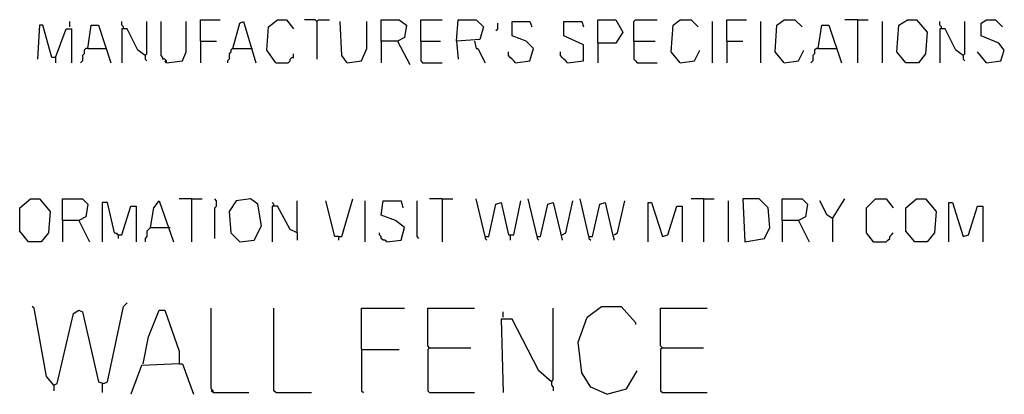
# Model space of a CAD drawing. Extents: x 0.16 to 7.56, y 0.46 to 9.88.
# Drawn here: x 3.64 to 5.31, y 1.81 to 2.44 of the extents above; entities that cross this region are included whole.
import ezdxf

# ---------------------------------------------------------------- set-up
doc = ezdxf.new("R2010")
doc.units = 0
doc.header["$MEASUREMENT"] = 0
doc.layers.add('PFV', color=7, linetype='Continuous')

msp = doc.modelspace()

# ---------------------------------------------------------------- linework, layer by layer
at = {"layer": 'PFV', "color": 0}
for points in [[(3.727273, 2.430303, 0), (3.727273, 2.439394, 0)], [(3.818182, 2.427273, 0), (3.818182, 2.430303, 0), (3.815152, 2.433333, 0), (3.815152, 2.439394, 0)], [(3.854545, 2.381818, 0), (3.857576, 2.384848, 0), (3.857576, 2.439394, 0)], [(3.890909, 2.369697, 0), (3.890909, 2.372727, 0), (3.887879, 2.375758, 0), (3.884848, 2.375758, 0), (3.884848, 2.378788, 0), (3.881818, 2.381818, 0), (3.881818, 2.439394, 0)], [(3.890909, 2.369697, 0), (3.918182, 2.372727, 0), (3.924242, 2.387879, 0), (3.924242, 2.439394, 0)], [(3.948485, 2.406061, 0), (3.948485, 2.442424, 0), (3.981818, 2.442424, 0)], [(4.00303, 2.393939, 0), (4.015152, 2.436364, 0), (4.021212, 2.439394, 0), (4.042424, 2.369697, 0)], [(4.075758, 2.369697, 0), (4.060606, 2.390909, 0), (4.063636, 2.430303, 0), (4.078788, 2.442424, 0), (4.093939, 2.442424, 0), (4.106061, 2.427273, 0)], [(4.145455, 2.439394, 0), (4.142424, 2.442424, 0), (4.124242, 2.442424, 0)], [(4.145455, 2.439394, 0), (4.148485, 2.442424, 0), (4.166667, 2.442424, 0)], [(4.145455, 2.439394, 0), (4.145455, 2.375758, 0)], [(4.19697, 2.369697, 0), (4.187879, 2.381818, 0), (4.184848, 2.439394, 0)], [(4.19697, 2.369697, 0), (4.221212, 2.372727, 0), (4.230303, 2.393939, 0), (4.230303, 2.439394, 0)], [(4.254545, 2.406061, 0), (4.254545, 2.442424, 0), (4.284848, 2.442424, 0), (4.29697, 2.433333, 0), (4.293939, 2.412121, 0), (4.281818, 2.406061, 0), (4.254545, 2.406061, 0), (4.254545, 2.369697, 0)], [(4.321212, 2.406061, 0), (4.321212, 2.442424, 0), (4.357576, 2.442424, 0)], [(4.381818, 2.406061, 0), (4.384848, 2.442424, 0), (4.415152, 2.442424, 0), (4.427273, 2.430303, 0), (4.421212, 2.409091, 0), (4.381818, 2.406061, 0), (4.384848, 2.375758, 0)], [(4.448485, 2.424242, 0), (4.451515, 2.427273, 0), (4.451515, 2.436364, 0)], [(4.481818, 2.369697, 0), (4.506061, 2.372727, 0), (4.512121, 2.393939, 0), (4.5, 2.406061, 0), (4.475758, 2.415152, 0), (4.475758, 2.439394, 0), (4.506061, 2.439394, 0), (4.509091, 2.430303, 0)], [(4.569697, 2.369697, 0), (4.59697, 2.372727, 0), (4.59697, 2.4, 0), (4.563636, 2.415152, 0), (4.563636, 2.439394, 0), (4.593939, 2.439394, 0), (4.59697, 2.430303, 0)], [(4.621212, 2.40303, 0), (4.621212, 2.442424, 0), (4.651515, 2.442424, 0), (4.663636, 2.421212, 0), (4.651515, 2.40303, 0), (4.621212, 2.40303, 0), (4.621212, 2.369697, 0)], [(4.681818, 2.406061, 0), (4.681818, 2.439394, 0), (4.684848, 2.442424, 0), (4.721212, 2.442424, 0)], [(4.760606, 2.369697, 0), (4.745455, 2.387879, 0), (4.748485, 2.433333, 0), (4.760606, 2.442424, 0), (4.778788, 2.442424, 0), (4.790909, 2.430303, 0)], [(4.815152, 2.369697, 0), (4.815152, 2.439394, 0)], [(4.839394, 2.406061, 0), (4.839394, 2.442424, 0), (4.872727, 2.442424, 0)], [(4.89697, 2.369697, 0), (4.89697, 2.439394, 0)], [(4.936364, 2.369697, 0), (4.921212, 2.387879, 0), (4.924242, 2.433333, 0), (4.936364, 2.442424, 0), (4.954545, 2.442424, 0), (4.966667, 2.430303, 0)], [(5.060606, 2.442424, 0), (5.039394, 2.442424, 0)], [(5.060606, 2.442424, 0), (5.078788, 2.442424, 0)], [(5.060606, 2.442424, 0), (5.060606, 2.369697, 0)], [(5.10303, 2.369697, 0), (5.10303, 2.439394, 0)], [(5.142424, 2.369697, 0), (5.127273, 2.387879, 0), (5.130303, 2.433333, 0), (5.145455, 2.442424, 0), (5.160606, 2.442424, 0), (5.178788, 2.421212, 0), (5.175758, 2.384848, 0), (5.163636, 2.369697, 0), (5.142424, 2.369697, 0)], [(5.20303, 2.427273, 0), (5.20303, 2.430303, 0), (5.2, 2.433333, 0), (5.2, 2.439394, 0)], [(5.239394, 2.381818, 0), (5.242424, 2.384848, 0), (5.242424, 2.439394, 0)], [(5.278788, 2.369697, 0), (5.30303, 2.372727, 0), (5.309091, 2.390909, 0), (5.3, 2.40303, 0), (5.269697, 2.415152, 0), (5.269697, 2.436364, 0), (5.278788, 2.442424, 0), (5.293939, 2.442424, 0), (5.306061, 2.430303, 0)], [(3.70303, 2.378788, 0), (3.69697, 2.378788, 0), (3.681818, 2.433333, 0), (3.675758, 2.433333, 0), (3.672727, 2.375758, 0)], [(3.70303, 2.378788, 0), (3.721212, 2.427273, 0), (3.730303, 2.427273, 0), (3.730303, 2.369697, 0)], [(3.757576, 2.393939, 0), (3.763636, 2.433333, 0), (3.775758, 2.433333, 0), (3.79697, 2.369697, 0)], [(3.854545, 2.381818, 0), (3.842424, 2.390909, 0), (3.824242, 2.427273, 0), (3.815152, 2.427273, 0), (3.815152, 2.369697, 0)], [(4.993939, 2.393939, 0), (5, 2.433333, 0), (5.012121, 2.433333, 0), (5.033333, 2.369697, 0)], [(5.239394, 2.381818, 0), (5.227273, 2.390909, 0), (5.209091, 2.427273, 0), (5.2, 2.427273, 0), (5.2, 2.369697, 0)], [(3.948485, 2.406061, 0), (3.975758, 2.406061, 0)], [(3.948485, 2.406061, 0), (3.948485, 2.369697, 0)], [(4.281818, 2.406061, 0), (4.30303, 2.366667, 0)], [(4.321212, 2.406061, 0), (4.354545, 2.406061, 0)], [(4.321212, 2.406061, 0), (4.321212, 2.372727, 0), (4.324242, 2.369697, 0), (4.357576, 2.369697, 0)], [(4.412121, 2.406061, 0), (4.415152, 2.393939, 0), (4.418182, 2.393939, 0), (4.430303, 2.369697, 0)], [(4.681818, 2.406061, 0), (4.718182, 2.406061, 0)], [(4.681818, 2.406061, 0), (4.681818, 2.375758, 0), (4.684848, 2.372727, 0), (4.687879, 2.369697, 0), (4.721212, 2.369697, 0)], [(4.839394, 2.406061, 0), (4.866667, 2.406061, 0)], [(4.839394, 2.406061, 0), (4.839394, 2.369697, 0)], [(3.757576, 2.393939, 0), (3.754545, 2.393939, 0), (3.751515, 2.390909, 0), (3.751515, 2.384848, 0), (3.748485, 2.381818, 0), (3.748485, 2.372727, 0), (3.745455, 2.369697, 0)], [(3.757576, 2.393939, 0), (3.787879, 2.393939, 0)], [(4.00303, 2.393939, 0), (4, 2.390909, 0), (4, 2.387879, 0), (3.99697, 2.384848, 0), (3.99697, 2.375758, 0), (3.993939, 2.372727, 0), (3.993939, 2.369697, 0)], [(4.00303, 2.393939, 0), (4.033333, 2.393939, 0)], [(4.033333, 2.393939, 0), (4.036364, 2.393939, 0)], [(4.075758, 2.369697, 0), (4.09697, 2.369697, 0), (4.1, 2.372727, 0), (4.1, 2.375758, 0), (4.10303, 2.378788, 0), (4.106061, 2.378788, 0), (4.106061, 2.384848, 0)], [(4.481818, 2.369697, 0), (4.478788, 2.372727, 0), (4.475758, 2.375758, 0), (4.472727, 2.378788, 0), (4.469697, 2.381818, 0), (4.469697, 2.387879, 0)], [(4.569697, 2.369697, 0), (4.566667, 2.372727, 0), (4.563636, 2.375758, 0), (4.560606, 2.378788, 0), (4.557576, 2.381818, 0), (4.557576, 2.387879, 0)], [(4.760606, 2.369697, 0), (4.784848, 2.372727, 0), (4.793939, 2.390909, 0)], [(4.936364, 2.369697, 0), (4.960606, 2.372727, 0), (4.969697, 2.390909, 0)], [(4.993939, 2.393939, 0), (4.990909, 2.393939, 0), (4.987879, 2.390909, 0), (4.987879, 2.384848, 0), (4.984848, 2.381818, 0), (4.984848, 2.372727, 0), (4.981818, 2.369697, 0)], [(4.993939, 2.393939, 0), (5.024242, 2.393939, 0)], [(5.239394, 2.381818, 0), (5.236364, 2.384848, 0)], [(5.278788, 2.369697, 0), (5.263636, 2.387879, 0)], [(3.70303, 2.378788, 0), (3.70303, 2.369697, 0)], [(3.854545, 2.381818, 0), (3.854545, 2.375758, 0), (3.857576, 2.372727, 0)], [(3.890909, 2.369697, 0), (3.887879, 2.372727, 0)], [(5.239394, 2.381818, 0), (5.239394, 2.375758, 0), (5.242424, 2.372727, 0)], [(3.657576, 2.066667, 0), (3.642424, 2.084848, 0), (3.642424, 2.124242, 0), (3.660606, 2.139394, 0), (3.675758, 2.139394, 0), (3.693939, 2.118182, 0), (3.690909, 2.081818, 0), (3.678788, 2.066667, 0), (3.657576, 2.066667, 0)], [(3.715152, 2.10303, 0), (3.715152, 2.139394, 0), (3.748485, 2.139394, 0), (3.757576, 2.130303, 0), (3.754545, 2.109091, 0), (3.742424, 2.10303, 0), (3.715152, 2.10303, 0), (3.715152, 2.066667, 0)], [(3.863636, 2.090909, 0), (3.869697, 2.124242, 0), (3.878788, 2.136364, 0), (3.90303, 2.066667, 0)], [(3.933333, 2.139394, 0), (3.912121, 2.139394, 0)], [(3.933333, 2.139394, 0), (3.951515, 2.139394, 0)], [(3.933333, 2.139394, 0), (3.933333, 2.066667, 0)], [(3.972727, 2.072727, 0), (3.972727, 2.124242, 0), (3.975758, 2.127273, 0), (3.975758, 2.136364, 0), (3.972727, 2.139394, 0)], [(4.015152, 2.066667, 0), (4.039394, 2.069697, 0), (4.051515, 2.093939, 0), (4.045455, 2.130303, 0), (4.033333, 2.139394, 0), (4.009091, 2.136364, 0), (3.99697, 2.118182, 0), (4, 2.081818, 0), (4.015152, 2.066667, 0)], [(4.112121, 2.081818, 0), (4.112121, 2.136364, 0)], [(4.181818, 2.075758, 0), (4.175758, 2.075758, 0), (4.160606, 2.136364, 0)], [(4.181818, 2.075758, 0), (4.187879, 2.075758, 0), (4.206061, 2.139394, 0)], [(4.227273, 2.066667, 0), (4.227273, 2.136364, 0)], [(4.263636, 2.066667, 0), (4.287879, 2.069697, 0), (4.293939, 2.090909, 0), (4.278788, 2.10303, 0), (4.254545, 2.112121, 0), (4.257576, 2.136364, 0), (4.287879, 2.136364, 0), (4.290909, 2.124242, 0)], [(4.318182, 2.072727, 0), (4.315152, 2.075758, 0), (4.315152, 2.136364, 0)], [(4.357576, 2.139394, 0), (4.336364, 2.139394, 0)], [(4.357576, 2.139394, 0), (4.375758, 2.139394, 0)], [(4.357576, 2.139394, 0), (4.357576, 2.066667, 0)], [(4.430303, 2.075758, 0), (4.415152, 2.139394, 0)], [(4.430303, 2.075758, 0), (4.436364, 2.075758, 0), (4.448485, 2.130303, 0), (4.457576, 2.133333, 0), (4.469697, 2.078788, 0), (4.478788, 2.078788, 0), (4.490909, 2.136364, 0)], [(4.518182, 2.075758, 0), (4.50303, 2.139394, 0)], [(4.560606, 2.078788, 0), (4.566667, 2.081818, 0), (4.578788, 2.136364, 0)], [(4.606061, 2.075758, 0), (4.590909, 2.139394, 0)], [(4.648485, 2.078788, 0), (4.654545, 2.081818, 0), (4.666667, 2.136364, 0)], [(4.8, 2.139394, 0), (4.778788, 2.139394, 0)], [(4.8, 2.139394, 0), (4.818182, 2.139394, 0)], [(4.8, 2.139394, 0), (4.8, 2.066667, 0)], [(4.842424, 2.066667, 0), (4.842424, 2.136364, 0)], [(4.869697, 2.066667, 0), (4.90303, 2.072727, 0), (4.912121, 2.090909, 0), (4.909091, 2.124242, 0), (4.893939, 2.139394, 0), (4.866667, 2.139394, 0), (4.869697, 2.066667, 0)], [(4.933333, 2.10303, 0), (4.933333, 2.139394, 0), (4.966667, 2.139394, 0), (4.975758, 2.130303, 0), (4.972727, 2.109091, 0), (4.960606, 2.10303, 0), (4.933333, 2.10303, 0), (4.933333, 2.066667, 0)], [(5.018182, 2.106061, 0), (5.009091, 2.112121, 0), (4.99697, 2.136364, 0)], [(5.018182, 2.106061, 0), (5.039394, 2.139394, 0)], [(5.087879, 2.066667, 0), (5.075758, 2.081818, 0), (5.075758, 2.124242, 0), (5.090909, 2.139394, 0), (5.109091, 2.139394, 0), (5.121212, 2.124242, 0)], [(5.157576, 2.066667, 0), (5.142424, 2.084848, 0), (5.142424, 2.124242, 0), (5.160606, 2.139394, 0), (5.175758, 2.139394, 0), (5.193939, 2.118182, 0), (5.190909, 2.081818, 0), (5.178788, 2.066667, 0), (5.157576, 2.066667, 0)], [(3.809091, 2.078788, 0), (3.80303, 2.081818, 0), (3.790909, 2.133333, 0), (3.781818, 2.133333, 0), (3.781818, 2.066667, 0)], [(3.809091, 2.078788, 0), (3.815152, 2.078788, 0), (3.830303, 2.127273, 0), (3.839394, 2.127273, 0), (3.839394, 2.066667, 0)], [(4.072727, 2.127273, 0), (4.072727, 2.130303, 0), (4.069697, 2.133333, 0)], [(4.112121, 2.081818, 0), (4.1, 2.087879, 0), (4.078788, 2.127273, 0), (4.069697, 2.127273, 0), (4.069697, 2.066667, 0)], [(4.518182, 2.075758, 0), (4.524242, 2.075758, 0), (4.536364, 2.130303, 0), (4.545455, 2.133333, 0), (4.557576, 2.081818, 0), (4.560606, 2.069697, 0)], [(4.606061, 2.075758, 0), (4.612121, 2.075758, 0), (4.624242, 2.130303, 0), (4.633333, 2.133333, 0), (4.645455, 2.081818, 0), (4.648485, 2.069697, 0)], [(4.706061, 2.066667, 0), (4.706061, 2.133333, 0), (4.712121, 2.133333, 0), (4.730303, 2.075758, 0), (4.739394, 2.078788, 0), (4.754545, 2.127273, 0), (4.763636, 2.127273, 0), (4.763636, 2.066667, 0)], [(5.215152, 2.066667, 0), (5.215152, 2.133333, 0), (5.221212, 2.133333, 0), (5.239394, 2.075758, 0), (5.248485, 2.078788, 0), (5.263636, 2.127273, 0), (5.272727, 2.127273, 0), (5.272727, 2.066667, 0)], [(3.742424, 2.10303, 0), (3.760606, 2.066667, 0)], [(4.960606, 2.10303, 0), (4.978788, 2.066667, 0)], [(5.018182, 2.106061, 0), (5.018182, 2.066667, 0)], [(3.863636, 2.090909, 0), (3.860606, 2.087879, 0), (3.857576, 2.084848, 0), (3.857576, 2.075758, 0), (3.854545, 2.072727, 0), (3.854545, 2.066667, 0)], [(3.863636, 2.090909, 0), (3.893939, 2.090909, 0)], [(3.893939, 2.090909, 0), (3.89697, 2.090909, 0)], [(3.809091, 2.078788, 0), (3.806061, 2.081818, 0)], [(3.809091, 2.078788, 0), (3.809091, 2.072727, 0)], [(4.112121, 2.081818, 0), (4.112121, 2.069697, 0)], [(4.181818, 2.075758, 0), (4.181818, 2.069697, 0)], [(4.263636, 2.066667, 0), (4.260606, 2.069697, 0), (4.257576, 2.069697, 0), (4.254545, 2.072727, 0), (4.254545, 2.075758, 0), (4.251515, 2.078788, 0), (4.251515, 2.081818, 0)], [(4.430303, 2.075758, 0), (4.430303, 2.072727, 0), (4.433333, 2.069697, 0)], [(4.472727, 2.078788, 0), (4.472727, 2.069697, 0)], [(4.518182, 2.075758, 0), (4.518182, 2.072727, 0), (4.521212, 2.069697, 0)], [(4.606061, 2.075758, 0), (4.606061, 2.072727, 0), (4.609091, 2.069697, 0)], [(5.087879, 2.066667, 0), (5.084848, 2.069697, 0)], [(5.087879, 2.066667, 0), (5.109091, 2.066667, 0), (5.112121, 2.069697, 0), (5.115152, 2.072727, 0), (5.115152, 2.075758, 0), (5.118182, 2.078788, 0), (5.121212, 2.081818, 0)], [(3.7, 1.824242, 0), (3.687879, 1.839394, 0), (3.666667, 1.954545, 0), (3.663636, 1.957576, 0)], [(3.7, 1.824242, 0), (3.706061, 1.827273, 0), (3.733333, 1.945455, 0), (3.742424, 1.951515, 0), (3.748485, 1.948485, 0), (3.775758, 1.830303, 0), (3.784848, 1.827273, 0), (3.790909, 1.830303, 0), (3.818182, 1.957576, 0), (3.824242, 1.963636, 0)], [(3.851515, 1.860606, 0), (3.860606, 1.906061, 0), (3.878788, 1.951515, 0), (3.887879, 1.951515, 0), (3.912121, 1.881818, 0), (3.912121, 1.860606, 0), (3.848485, 1.857576, 0), (3.830303, 1.809091, 0)], [(3.969697, 1.812121, 0), (3.969697, 1.815152, 0), (3.966667, 1.818182, 0), (3.966667, 1.954545, 0)], [(4.075758, 1.812121, 0), (4.072727, 1.815152, 0), (4.072727, 1.954545, 0)], [(4.221212, 1.884848, 0), (4.221212, 1.954545, 0), (4.293939, 1.954545, 0)], [(4.336364, 1.887879, 0), (4.333333, 1.890909, 0), (4.333333, 1.954545, 0), (4.412121, 1.954545, 0)], [(4.542424, 1.830303, 0), (4.545455, 1.833333, 0), (4.545455, 1.954545, 0)], [(4.636364, 1.809091, 0), (4.609091, 1.821212, 0), (4.593939, 1.845455, 0), (4.587879, 1.89697, 0), (4.60303, 1.939394, 0), (4.627273, 1.957576, 0), (4.660606, 1.957576, 0), (4.684848, 1.930303, 0), (4.684848, 1.927273, 0)], [(4.730303, 1.887879, 0), (4.727273, 1.890909, 0), (4.727273, 1.954545, 0), (4.806061, 1.954545, 0)], [(4.542424, 1.830303, 0), (4.521212, 1.848485, 0), (4.475758, 1.936364, 0), (4.457576, 1.936364, 0), (4.460606, 1.812121, 0)], [(4.460606, 1.939394, 0), (4.460606, 1.948485, 0)], [(4.221212, 1.884848, 0), (4.284848, 1.884848, 0)], [(4.221212, 1.884848, 0), (4.221212, 1.815152, 0), (4.224242, 1.812121, 0)], [(4.336364, 1.887879, 0), (4.333333, 1.884848, 0), (4.333333, 1.815152, 0), (4.336364, 1.812121, 0), (4.412121, 1.812121, 0)], [(4.336364, 1.887879, 0), (4.406061, 1.887879, 0)], [(4.730303, 1.887879, 0), (4.727273, 1.884848, 0), (4.727273, 1.815152, 0), (4.730303, 1.812121, 0), (4.806061, 1.812121, 0)], [(4.730303, 1.887879, 0), (4.8, 1.887879, 0)], [(3.912121, 1.860606, 0), (3.918182, 1.860606, 0), (3.936364, 1.809091, 0)], [(4.636364, 1.809091, 0), (4.669697, 1.818182, 0), (4.687879, 1.848485, 0)], [(3.7, 1.824242, 0), (3.7, 1.815152, 0)], [(3.781818, 1.827273, 0), (3.781818, 1.812121, 0)], [(4.542424, 1.830303, 0), (4.539394, 1.833333, 0)], [(4.542424, 1.830303, 0), (4.542424, 1.824242, 0), (4.545455, 1.821212, 0), (4.545455, 1.815152, 0)], [(3.969697, 1.812121, 0), (3.966667, 1.815152, 0)], [(3.969697, 1.812121, 0), (4.030303, 1.812121, 0)], [(4.075758, 1.812121, 0), (4.136364, 1.812121, 0)]]:
    msp.add_polyline3d(points, dxfattribs=at)

doc.saveas('drawing.dxf')
